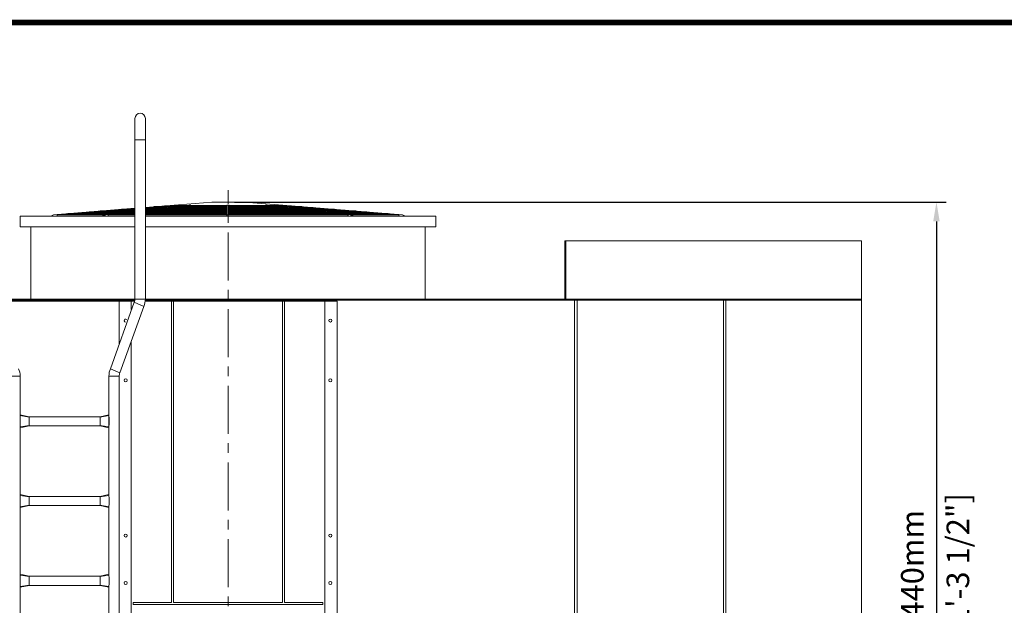
# Model space of a CAD drawing. Units: millimetres. Extents: x 34414 to 65997, y -9376 to 1630.
# Drawn here: x 37716 to 42287, y -1086 to 1630 of the extents above; entities that cross this region are included whole.
import ezdxf

# ---------------------------------------------------------------- set-up
doc = ezdxf.new("R2010")
doc.units = ezdxf.units.MM
doc.header["$LTSCALE"] = 7
doc.linetypes.add('CENTER', pattern=[50.8, 31.75, -6.35, 6.35, -6.35])
doc.layers.add('TITLE', color=7, linetype='Continuous')
doc.styles.get("Standard").update_dxf_attribs({"font": 'arial.ttf'})
doc.dimstyles.new('ISO-25', dxfattribs={"dimscale": 1.5, "dimtxt": 70, "dimasz": 60, "dimexe": 30, "dimexo": 20, "dimgap": 30, "dimtad": 1, "dimdec": 0, "dimdsep": 46, "dimtxsty": 'Standard', "dimcen": 0, "dimclrd": 256, "dimclre": 256, "dimclrt": 256, "dimadec": 0, "dimazin": 0, "dimtfac": 1, "dimtdec": 0, "dimtmove": 0, "dimatfit": 3, "dimfxl": 1, "dimarcsym": 0})

# ---------------------------------------------------------------- blocks, each defined once
blk = doc.blocks.new('*D5')
at = {"lineweight": -2}
for p, q in [((38713.3, 784.8), (42017, 784.8)), ((41972, 694.8), (41972, -2565.2)), ((41653.3, -2655.2), (42017, -2655.2))]:
    blk.add_line(p, q, dxfattribs=at)
for points in [[(41957, 694.8), (41987, 694.8), (41972, 784.8)], [(41957, -2565.2), (41987, -2565.2), (41972, -2655.2)]]:
    blk.add_solid(points)
at = {"layer": 'Defpoints', "color": 0}
for p in [(38683.3, 784.8), (41623.3, -2655.2), (41972, -2655.2)]:
    blk.add_point(p, dxfattribs=at)
at = {"lineweight": 0, "char_height": 105, "attachment_point": 5, "rotation": 90}
for s, insert in [('[11\'-3 1/2"]', (42085, -935.2)), ('3440mm', (41873.4, -935.2))]:
    blk.add_mtext(s, dxfattribs=dict(at, insert=insert))

msp = doc.modelspace()

# ---------------------------------------------------------------- linework, layer by layer
at = {"color": 7, "linetype": 'Continuous', "lineweight": 0}
for p, q in [((38251.3, 334.8), (38251.3, 1172.7)), ((38299.3, 334.8), (38299.3, 1172.7)), ((38299.2, 760), (38607.4, 784.8)), ((38975.9, 767.3), (38759.1, 784.8)), ((37873.2, 725.8), (38251.2, 756.1)), ((37991.7, 735.3), (37992, 735.3)), ((37992, 735.3), (38190.2, 735.3)), ((38041.6, 739.3), (38041.8, 739.3)), ((38041.8, 739.3), (38225.5, 739.3)), ((38091.4, 743.3), (38091.7, 743.3)), ((38091.7, 743.3), (38251.2, 743.3)), ((38251.2, 741.8), (38110.4, 725.8)), ((38119.6, 727.3), (38251.2, 742.2)), ((38128, 727.3), (38251.2, 741.3)), ((38141.3, 747.3), (38141.5, 747.3)), ((38141.5, 747.3), (38251.2, 747.3)), ((38191.1, 751.3), (38191.3, 751.3)), ((38191.3, 751.3), (38251.2, 751.3)), ((38198.5, 735.3), (38198.7, 735.3)), ((38198.7, 735.3), (38251.2, 735.3)), ((38233.8, 739.3), (38233.9, 739.3)), ((38233.9, 739.3), (38251.2, 739.3)), ((38241.2, 755.3), (38251.2, 755.3)), ((38506.4, 770.8), (38299.2, 747.2)), ((38299.2, 747.7), (38472, 767.3)), ((38299.2, 746.7), (38472.1, 766.4)), ((38299.2, 759.3), (38401.7, 759.3)), ((38299.2, 755.3), (38366.4, 755.3)), ((38299.2, 751.3), (38331.2, 751.3)), ((38299.2, 743.3), (38677.2, 743.3)), ((38299.2, 739.3), (38677.2, 739.3)), ((38299.2, 735.3), (38677.2, 735.3)), ((38304.3, 747.3), (38304.4, 747.3)), ((38304.4, 747.3), (38677.2, 747.3)), ((38339.5, 751.3), (38339.7, 751.3)), ((38339.7, 751.3), (38677.2, 751.3)), ((38340.6, 763.3), (38340.9, 763.3)), ((38340.9, 763.3), (38436.9, 763.3)), ((38374.7, 755.3), (38374.9, 755.3)), ((38374.9, 755.3), (38677.2, 755.3)), ((38390.5, 767.3), (38390.7, 767.3)), ((38390.7, 767.3), (38472.2, 767.3)), ((38410, 759.3), (38410.2, 759.3)), ((38410.2, 759.3), (38677.2, 759.3)), ((38433.2, 770.8), (38441, 769.2)), ((38440.7, 769.2), (38488.5, 769.2)), ((38445.2, 763.3), (38445.4, 763.3)), ((38445.4, 763.3), (38677.2, 763.3)), ((38472, 767.3), (38502.2, 770.8)), ((38472.1, 766.4), (38510.7, 770.8)), ((38480.5, 767.3), (38480.7, 767.3)), ((38480.7, 767.3), (38677.2, 767.3)), ((38502.2, 770.8), (38510.7, 770.8)), ((38510.7, 770.8), (38516.2, 769.2)), ((38516, 769.2), (38677.2, 769.2)), ((38677.2, 719.8), (38677.2, 770.8)), ((38677.2, 770.8), (38689.2, 770.8)), ((38683.2, 719.8), (38683.2, 770.8)), ((38683.2, 769.2), (38850.4, 769.2)), ((38683.2, 767.3), (38885.8, 767.3)), ((38683.2, 763.3), (38921, 763.3)), ((38683.2, 759.3), (38956.2, 759.3)), ((38683.2, 755.3), (38991.5, 755.3)), ((38683.2, 751.3), (39026.7, 751.3)), ((38683.2, 747.3), (39062, 747.3)), ((38683.2, 743.3), (39097.2, 743.3)), ((38683.2, 739.3), (39132.5, 739.3)), ((38683.2, 735.3), (39167.7, 735.3)), ((38689.2, 770.8), (38689.2, 769.2)), ((38855.7, 770.8), (38850.2, 769.2)), ((38855.7, 770.8), (38864.2, 770.8)), ((38885.9, 767.3), (38855.7, 770.8)), ((39256, 725.8), (38860, 770.8)), ((38894.4, 767.3), (38864.2, 770.8)), ((38877.9, 769.2), (38925.6, 769.2)), ((38885.7, 767.3), (38885.9, 767.3)), ((39251.7, 725.8), (38885.9, 767.3)), ((38894.2, 767.3), (38975.7, 767.3)), ((39260.2, 725.8), (38894.4, 767.3)), ((38921, 763.3), (38921.2, 763.3)), ((38933.2, 770.8), (38925.3, 769.2)), ((38929.5, 763.3), (39025.5, 763.3)), ((38956.2, 759.3), (38956.4, 759.3)), ((38964.7, 759.3), (39075.3, 759.3)), ((38975.6, 767.3), (38975.9, 767.3)), ((39493.2, 725.8), (38975.9, 767.3)), ((38991.5, 755.3), (38991.7, 755.3)), ((39000, 755.3), (39125.2, 755.3)), ((39025.5, 763.3), (39025.7, 763.3)), ((39026.7, 751.3), (39026.9, 751.3)), ((39035.2, 751.3), (39175, 751.3)), ((39062, 747.3), (39062.2, 747.3)), ((39070.5, 747.3), (39224.9, 747.3)), ((39075.3, 759.3), (39075.6, 759.3)), ((39097.2, 743.3), (39097.4, 743.3)), ((39105.7, 743.3), (39274.7, 743.3)), ((39125.2, 755.3), (39125.4, 755.3)), ((39132.5, 739.3), (39132.6, 739.3)), ((39141, 739.3), (39324.6, 739.3)), ((39167.7, 735.3), (39167.9, 735.3)), ((39175, 751.3), (39175.3, 751.3)), ((39176.2, 735.3), (39374.4, 735.3)), ((39224.9, 747.3), (39225.1, 747.3)), ((39274.7, 743.3), (39275, 743.3)), ((39324.6, 739.3), (39324.8, 739.3)), ((39374.4, 735.3), (39374.6, 735.3)), ((37718.2, 669.8), (37718.2, 719.8)), ((37718.2, 719.8), (38251.2, 719.8)), ((37859.9, 719.8), (37873.2, 725.8)), ((37892.1, 727.3), (37892.3, 727.3)), ((37892.3, 727.3), (38119.7, 727.3)), ((37892.3, 721.3), (38099.2, 721.3)), ((37941.9, 731.3), (37942.2, 731.3)), ((37942.1, 731.3), (38155, 731.3)), ((38096.8, 719.8), (38106.2, 725.8)), ((38110.4, 725.8), (38101, 719.8)), ((38105.3, 719.8), (38114.7, 725.8)), ((38106.2, 725.8), (38119.6, 727.3)), ((38106.2, 725.8), (38114.7, 725.8)), ((38114.7, 725.8), (38128, 727.3)), ((38128, 727.3), (38128.2, 727.3)), ((38128.2, 727.3), (38251.2, 727.3)), ((38128.2, 721.3), (38251.2, 721.3)), ((38163.3, 731.3), (38163.5, 731.3)), ((38163.5, 731.3), (38251.2, 731.3)), ((38299.2, 731.3), (38677.2, 731.3)), ((38299.2, 727.3), (38677.2, 727.3)), ((38299.2, 721.3), (38677.2, 721.3)), ((38299.2, 719.8), (39648.2, 719.8)), ((38340.1, 721.3), (38326.7, 719.8)), ((38535.2, 719.8), (38527.6, 721.3)), ((38574.3, 719.8), (38568.9, 721.3)), ((38578.6, 719.8), (38573.2, 721.3)), ((38582.8, 719.8), (38577.4, 721.3)), ((38636.5, 721.3), (38636.5, 719.8)), ((38671.2, 721.3), (38671.2, 719.8)), ((38683.2, 725.8), (38677.2, 725.8)), ((38683.2, 731.3), (39203, 731.3)), ((38683.2, 727.3), (39238.2, 727.3)), ((38683.2, 721.3), (39238.2, 721.3)), ((38729.9, 721.3), (38729.9, 719.8)), ((38783.6, 719.8), (38789, 721.3)), ((38787.8, 719.8), (38793.2, 721.3)), ((38792.1, 719.8), (38797.5, 721.3)), ((38831.2, 719.8), (38838.8, 721.3)), ((39026.3, 721.3), (39039.7, 719.8)), ((39203, 731.3), (39203.1, 731.3)), ((39211.4, 731.3), (39424.2, 731.3)), ((39238.2, 727.3), (39238.4, 727.3)), ((39246.7, 727.3), (39474.1, 727.3)), ((39251.7, 725.8), (39260.2, 725.8)), ((39261.1, 719.8), (39251.7, 725.8)), ((39265.4, 719.8), (39256, 725.8)), ((39269.6, 719.8), (39260.2, 725.8)), ((39267.2, 721.3), (39474.1, 721.3)), ((39424.2, 731.3), (39424.5, 731.3)), ((39474.1, 727.3), (39474.3, 727.3)), ((39506.5, 719.8), (39493.2, 725.8)), ((39648.2, 669.8), (39648.2, 719.8)), ((38251.2, 669.8), (37718.2, 669.8)), ((37768.3, 334.8), (37768.2, 669.8)), ((39598.3, 334.8), (39598.2, 669.2)), ((40246.3, 329.8), (40246.3, 604.8)), ((41623.3, 604.8), (40246.3, 604.8)), ((40251.3, 329.8), (40251.3, 604.8)), ((41623.3, 334.8), (35743.3, 334.8)), ((38251.3, 334.8), (37597.3, 334.8)), ((38250.9, 329.8), (37597.6, 329.8)), ((37598.7, 324.8), (38175.3, 324.8)), ((38248.2, 320.3), (38137.4, 11.6)), ((38176.3, 324.8), (38249.8, 324.8)), ((38178.3, 324.8), (38178.3, 125.5)), ((38233.3, 324.8), (38233.3, 286.3)), ((38298.6, 324.8), (39190.3, 324.8)), ((38299.1, 329.8), (41623.3, 329.8)), ((38299.3, 334.8), (40246.3, 334.8)), ((38420.8, 324.8), (38420.8, -1072.2)), ((38430.8, -1072.2), (38430.8, 324.8)), ((38935.8, 324.8), (38935.8, -1072.2)), ((38945.8, -1072.2), (38945.8, 324.8)), ((39133.3, -2105.2), (39133.3, 324.8)), ((40292.3, 329.8), (40292.3, -2105.2)), ((40303.3, 329.8), (40303.3, -2105.2)), ((40983.3, 329.8), (40983.3, -2105.2)), ((40994.3, 329.8), (40994.3, -2105.2)), ((41623.3, 339.8), (41623.3, -2105.2)), ((38292.1, 300.9), (38181.3, -7.7)), ((38233.3, 136.9), (38233.3, -2105.2)), ((37718.3, -22.2), (37718.3, -572.1)), ((38130.3, -22.2), (38130.3, -572.1)), ((38178.3, -22.2), (38178.3, -2655.2)), ((37759.3, -211.2), (37718.3, -202.1)), ((37759.3, -211.2), (37759.3, -212.5)), ((37759.3, -253.2), (37759.3, -211.2)), ((38089.3, -211.2), (37759.3, -211.2)), ((38130.3, -202.1), (38089.3, -211.2)), ((38089.3, -211.2), (38089.3, -212.5)), ((38089.3, -253.2), (38089.3, -211.2)), ((37718.3, -262.4), (37759.3, -253.2)), ((37759.3, -252), (37759.3, -253.2)), ((38089.3, -253.2), (37759.3, -253.2)), ((38089.3, -252), (38089.3, -253.2)), ((38089.3, -253.2), (38130.3, -262.4)), ((37759.3, -581.2), (37718.3, -572.1)), ((37759.3, -581.2), (37759.3, -582.5)), ((37759.3, -623.2), (37759.3, -581.2)), ((38089.3, -581.2), (37759.3, -581.2)), ((38130.3, -572.1), (38089.3, -581.2)), ((38089.3, -581.2), (38089.3, -582.5)), ((38089.3, -623.2), (38089.3, -581.2)), ((37718.3, -632.4), (37759.3, -623.2)), ((37718.3, -632.4), (37718.3, -942.1)), ((37759.3, -622), (37759.3, -623.2)), ((38089.3, -623.2), (37759.3, -623.2)), ((38089.3, -622), (38089.3, -623.2)), ((38089.3, -623.2), (38130.3, -632.4)), ((38130.3, -632.4), (38130.3, -942.1)), ((37759.3, -951.2), (37718.3, -942.1)), ((37759.3, -951.2), (37759.3, -952.5)), ((37759.3, -993.2), (37759.3, -951.2)), ((38089.3, -951.2), (37759.3, -951.2)), ((38130.3, -942.1), (38089.3, -951.2)), ((38089.3, -951.2), (38089.3, -952.5)), ((38089.3, -993.2), (38089.3, -951.2)), ((37718.3, -1002.4), (37759.3, -993.2)), ((37718.3, -1002.4), (37718.3, -1312.1)), ((37759.3, -992), (37759.3, -993.2)), ((38089.3, -993.2), (37759.3, -993.2)), ((38089.3, -992), (38089.3, -993.2)), ((38089.3, -993.2), (38130.3, -1002.4)), ((38130.3, -1002.4), (38130.3, -1312.1)), ((38243.3, -1072.2), (38243.3, -1082.2)), ((38420.8, -1072.2), (38243.3, -1072.2)), ((38243.3, -1082.2), (39123.3, -1082.2)), ((38935.8, -1072.2), (38430.8, -1072.2)), ((39123.3, -1072.2), (38945.8, -1072.2)), ((39123.3, -1082.2), (39123.3, -1072.2))]:
    msp.add_line(p, q, dxfattribs=at)
at = {"color": 9, "linetype": 'Continuous', "lineweight": 0}
for p, q in [((38251.3, 1072.7), (38299.3, 1072.7)), ((38667.2, 721.3), (38667.2, 719.8)), ((38687.2, 721.3), (38687.2, 719.8)), ((38248.2, 320.3), (38292.1, 300.9)), ((38251.3, 334.8), (38299.3, 334.8)), ((39189.3, -2105.2), (39189.3, 324.8)), ((38137.4, 11.6), (38181.3, -7.7)), ((37718.3, -22.2), (37670.3, -22.2)), ((38130.3, -22.2), (38178.3, -22.2)), ((37717.9, -205.9), (37759.3, -212.5)), ((38130.6, -205.9), (38089.3, -212.5)), ((37717.9, -258.6), (37759.3, -252)), ((38130.6, -258.6), (38089.3, -252)), ((37717.9, -575.9), (37759.3, -582.5)), ((38130.6, -575.9), (38089.3, -582.5)), ((37717.9, -628.6), (37759.3, -622)), ((38130.6, -628.6), (38089.3, -622)), ((37717.9, -945.9), (37759.3, -952.5)), ((38130.6, -945.9), (38089.3, -952.5)), ((37717.9, -998.6), (37759.3, -992)), ((38130.6, -998.6), (38089.3, -992))]:
    msp.add_line(p, q, dxfattribs=at)
at = {"color": 1, "linetype": 'CENTER', "lineweight": 0}
msp.add_line((38683.3, -2779.2), (38683.3, 840.3), dxfattribs=at)
at = {"lineweight": 0}
for p, q in [((38759.1, 784.8), (38607.4, 784.8)), ((41623.3, -2175.2), (41623.3, 604.8))]:
    msp.add_line(p, q, dxfattribs=at)
for points in [[(38251.2, 669.2), (37718.2, 669.2), (37718.2, 719.8), (38251.2, 719.8)], [(38299.2, 719.8), (39648.2, 719.8), (39648.2, 669.2), (38299.2, 669.2)]]:
    msp.add_lwpolyline(points, dxfattribs=at)
at = {"color": 7, "linetype": 'Continuous', "lineweight": 0}
for centre in [(39158.3, 234.8), (38208.3, -42.2), (39158.3, -42.2), (38208.3, -762.2), (39158.3, -762.2), (38208.3, -982.2), (39158.3, -982.2)]:
    msp.add_circle(centre, 7, dxfattribs=at)
for centre, radius, start, end in [((38275.3, 1172.7), 24, 0, 180), ((37992, 732.3), 3, 90, 200.0989), ((37992, 732.3), 3, 94.5943, 200.037), ((38041.8, 736.3), 3, 90, 200.0989), ((38041.8, 736.3), 3, 94.5943, 200.037), ((38091.7, 740.3), 3, 94.5943, 200.037), ((38091.7, 740.3), 3, 90, 200.0989), ((38141.5, 744.3), 3, 94.5943, 200.037), ((38141.5, 744.3), 3, 90, 200.0989), ((38191.3, 748.3), 3, 94.5943, 200.037), ((38191.3, 748.3), 3, 90, 200.0989), ((38241.2, 752.3), 3, 94.5943, 200.037), ((38241.2, 752.3), 3, 90, 200.0989), ((38340.9, 760.3), 3, 94.5943, 200.037), ((38340.9, 760.3), 3, 90, 200.0989), ((38390.7, 764.3), 3, 94.5943, 200.037), ((38390.7, 764.3), 3, 90, 200.0989), ((38440.7, 766.2), 3, 90.3081, 157.5279), ((38440.7, 766.2), 3, 90, 157.3215), ((37892.3, 724.3), 3, 90, 270), ((37892.3, 724.3), 3, 94.5943, 270), ((37942.1, 728.3), 3, 90, 200.0989), ((37942.1, 728.3), 3, 94.5943, 200.037), ((38209.2, 721.9), 5.87, 338.0295, 341.247), ((38638.2, 725.8), 6, 253.2486, 270), ((38644.2, 725.8), 6, 229.8858, 310.1142), ((38648.2, 725.8), 6, 270, 310.1142), ((38722.2, 725.8), 6, 229.8858, 310.1142), ((39157.2, 721.9), 5.87, 198.753, 201.9705), ((38215.3, 334.8), 36, 336.231, 0), ((38215.3, 334.8), 84, 336.231, 0), ((38208.3, 234.8), 7, 48.5746, 263.9758), ((37634.3, -22.2), 84, 0, 23.769), ((38214.3, -22.2), 84, 156.231, 180), ((38214.3, -22.2), 36, 156.231, 180), ((40719.9, -232.2), 3002.1, 179.4972, 180.5028), ((37739.5, -206), 21.6, 169.4914, 177.8608), ((37739.8, -206.1), 21.9, 177.7894, 179.4955), ((38108.8, -206.1), 21.8, 2.1868, 10.461), ((38108.7, -206.1), 21.9, 0.5045, 2.2106), ((35128.6, -232.2), 3002.1, 359.4972, 0.5028), ((37739.8, -258.4), 21.9, 180.5045, 182.2152), ((37739.7, -258.4), 21.8, 182.1913, 190.4611), ((38109, -258.4), 21.6, 349.4914, 357.8561), ((38108.7, -258.4), 21.9, 357.7848, 359.4955), ((40719.9, -602.2), 3002.1, 179.4972, 180.5028), ((37739.5, -576), 21.6, 169.4914, 177.8608), ((37739.8, -576.1), 21.9, 177.7894, 179.4955), ((38108.8, -576.1), 21.8, 2.1868, 10.461), ((38108.7, -576.1), 21.9, 0.5045, 2.2106), ((35128.6, -602.2), 3002.1, 359.4972, 0.5028), ((37739.8, -628.4), 21.9, 180.5045, 182.2152), ((37739.7, -628.4), 21.8, 182.1913, 190.4611), ((38109, -628.4), 21.6, 349.4914, 357.8561), ((38108.7, -628.4), 21.9, 357.7848, 359.4955), ((40719.9, -972.2), 3002.1, 179.4972, 180.5028), ((37739.5, -946), 21.6, 169.4914, 177.8608), ((37739.8, -946.1), 21.9, 177.7894, 179.4955), ((38108.8, -946.1), 21.8, 2.1868, 10.461), ((38108.7, -946.1), 21.9, 0.5045, 2.2106), ((35128.6, -972.2), 3002.1, 359.4972, 0.5028), ((37739.8, -998.4), 21.9, 180.5045, 182.2152), ((37739.7, -998.4), 21.8, 182.1913, 190.4611), ((38109, -998.4), 21.6, 349.4914, 357.8561), ((38108.7, -998.4), 21.9, 357.7848, 359.4955)]:
    msp.add_arc(centre, radius, start, end, dxfattribs=at)
for points in [[(38196.6, 732.3), (38196.6, 733.5), (38197.3, 735.2), (38198.5, 735.3)], [(38231.8, 736.3), (38231.8, 737.5), (38232.6, 739.2), (38233.8, 739.3)], [(38302.3, 744.3), (38302.3, 745.5), (38303.1, 747.2), (38304.3, 747.3)], [(38337.5, 748.3), (38337.5, 749.5), (38338.3, 751.2), (38339.5, 751.3)], [(38372.8, 752.3), (38372.8, 753.5), (38373.6, 755.2), (38374.7, 755.3)], [(38408, 756.3), (38408, 757.5), (38408.8, 759.2), (38410, 759.3)], [(38443.3, 760.3), (38443.3, 761.5), (38444.1, 763.2), (38445.2, 763.3)], [(38478.5, 764.3), (38478.5, 765.5), (38479.3, 767.2), (38480.5, 767.3)], [(38850.4, 769.2), (38851.3, 769.2), (38852.1, 768.2), (38852.3, 767.3)], [(38885.9, 767.3), (38887.1, 767.2), (38887.9, 765.5), (38887.9, 764.3)], [(38921.2, 763.3), (38922.4, 763.2), (38923.1, 761.5), (38923.1, 760.3)], [(38925.6, 769.2), (38926.7, 769.2), (38928, 768.4), (38928.4, 767.3)], [(38956.4, 759.3), (38957.6, 759.2), (38958.4, 757.5), (38958.4, 756.3)], [(38977, 767), (38977.9, 766.6), (38978.7, 765.4), (38978.7, 764.3)], [(38991.7, 755.3), (38992.8, 755.2), (38993.6, 753.5), (38993.6, 752.3)], [(39026.8, 763), (39027.8, 762.6), (39028.5, 761.4), (39028.5, 760.3)], [(39026.9, 751.3), (39028.1, 751.2), (39028.9, 749.5), (39028.9, 748.3)], [(39062.2, 747.3), (39063.3, 747.2), (39064.1, 745.5), (39064.1, 744.3)], [(39076.7, 759), (39077.6, 758.6), (39078.3, 757.4), (39078.3, 756.3)], [(39097.4, 743.3), (39098.6, 743.2), (39099.3, 741.5), (39099.3, 740.3)], [(39126.5, 755), (39127.5, 754.6), (39128.2, 753.4), (39128.2, 752.3)], [(39132.6, 739.3), (39133.8, 739.2), (39134.6, 737.5), (39134.6, 736.3)], [(39167.9, 735.3), (39169.1, 735.2), (39169.8, 733.5), (39169.8, 732.3)], [(39176.3, 751), (39177.3, 750.6), (39178, 749.4), (39178, 748.3)], [(39226.2, 747), (39227.1, 746.6), (39227.9, 745.4), (39227.9, 744.3)], [(39276, 743), (39277, 742.5), (39277.7, 741.4), (39277.7, 740.3)], [(39325.9, 739), (39326.8, 738.5), (39327.6, 737.4), (39327.6, 736.3)], [(39375.7, 735), (39376.7, 734.5), (39377.4, 733.4), (39377.4, 732.3)], [(38126.1, 724.3), (38126.1, 725.5), (38126.9, 727.2), (38128, 727.3)], [(38128.2, 721.3), (38127, 721.3), (38126.1, 723.1), (38126.1, 724.3)], [(38161.3, 728.3), (38161.3, 729.5), (38162.1, 731.2), (38163.3, 731.3)], [(39203.1, 731.3), (39204.3, 731.2), (39205.1, 729.5), (39205.1, 728.3)], [(39240.3, 724.3), (39240.3, 723.1), (39239.4, 721.3), (39238.2, 721.3)], [(39238.4, 727.3), (39239.6, 727.2), (39240.3, 725.5), (39240.3, 724.3)], [(39425.6, 731), (39426.5, 730.5), (39427.2, 729.4), (39427.2, 728.3)], [(39477.1, 724.3), (39477.1, 722.9), (39475.5, 721.3), (39474.1, 721.3)], [(39475.4, 727), (39476.3, 726.5), (39477.1, 725.4), (39477.1, 724.3)]]:
    msp.add_open_spline(points, degree=3, dxfattribs=at)
for points, knots in [([(38196.7, 731.3), (38196.7, 731.5), (38196.6, 731.8), (38196.6, 732.1), (38196.6, 732.3)], [0, 0, 0, 0, 0.502404, 1, 1, 1, 1]), ([(38232, 735.3), (38231.9, 735.5), (38231.8, 735.8), (38231.8, 736.1), (38231.8, 736.3)], [0, 0, 0, 0, 0.502404, 1, 1, 1, 1]), ([(38302.5, 743.3), (38302.4, 743.5), (38302.3, 743.8), (38302.3, 744.2), (38302.3, 744.3)], [0, 0, 0, 0, 0.502404, 1, 1, 1, 1]), ([(38337.7, 747.3), (38337.7, 747.5), (38337.6, 747.8), (38337.5, 748.2), (38337.5, 748.3)], [0, 0, 0, 0, 0.502403, 1, 1, 1, 1]), ([(38372.9, 751.3), (38372.9, 751.5), (38372.8, 751.8), (38372.8, 752.2), (38372.8, 752.3)], [0, 0, 0, 0, 0.502403, 1, 1, 1, 1]), ([(38408.2, 755.3), (38408.1, 755.5), (38408.1, 755.8), (38408, 756.2), (38408, 756.3)], [0, 0, 0, 0, 0.502402, 1, 1, 1, 1]), ([(38443.4, 759.3), (38443.4, 759.5), (38443.3, 759.8), (38443.3, 760.2), (38443.3, 760.3)], [0, 0, 0, 0, 0.502401, 1, 1, 1, 1]), ([(38478.7, 763.3), (38478.6, 763.5), (38478.6, 763.8), (38478.5, 764.2), (38478.5, 764.3)], [0, 0, 0, 0, 0.502399, 1, 1, 1, 1]), ([(38514.1, 767.3), (38514.1, 767.6), (38514.3, 767.9), (38514.5, 768.3), (38514.6, 768.5)], [0, 0, 0, 0, 0.516054, 1, 1, 1, 1]), ([(38514.6, 768.5), (38514.8, 768.7), (38515.2, 769), (38515.8, 769.2), (38516, 769.2)], [0, 0, 0, 0, 0.527177, 1, 1, 1, 1]), ([(38887.9, 764.3), (38887.9, 764.2), (38887.9, 763.8), (38887.8, 763.5), (38887.7, 763.3)], [0, 0, 0, 0, 0.499853, 1, 1, 1, 1]), ([(38923.1, 760.3), (38923.1, 760.2), (38923.1, 759.8), (38923, 759.5), (38923, 759.3)], [0, 0, 0, 0, 0.499852, 1, 1, 1, 1]), ([(38958.4, 756.3), (38958.4, 756.2), (38958.3, 755.8), (38958.3, 755.5), (38958.2, 755.3)], [0, 0, 0, 0, 0.499852, 1, 1, 1, 1]), ([(38975.9, 767.3), (38976.1, 767.3), (38976.4, 767.3), (38976.8, 767.1), (38977, 767)], [0, 0, 0, 0, 0.496535, 1, 1, 1, 1]), ([(38978.7, 764.3), (38978.7, 764.2), (38978.6, 763.8), (38978.5, 763.5), (38978.5, 763.3)], [0, 0, 0, 0, 0.495781, 1, 1, 1, 1]), ([(38993.6, 752.3), (38993.6, 752.2), (38993.6, 751.8), (38993.5, 751.5), (38993.5, 751.3)], [0, 0, 0, 0, 0.499852, 1, 1, 1, 1]), ([(39025.7, 763.3), (39025.9, 763.3), (39026.3, 763.3), (39026.6, 763.1), (39026.8, 763)], [0, 0, 0, 0, 0.496536, 1, 1, 1, 1]), ([(39028.5, 760.3), (39028.5, 760.2), (39028.5, 759.8), (39028.4, 759.5), (39028.3, 759.3)], [0, 0, 0, 0, 0.495781, 1, 1, 1, 1]), ([(39028.9, 748.3), (39028.9, 748.2), (39028.8, 747.8), (39028.8, 747.5), (39028.7, 747.3)], [0, 0, 0, 0, 0.499852, 1, 1, 1, 1]), ([(39064.1, 744.3), (39064.1, 744.1), (39064.1, 743.8), (39064, 743.5), (39064, 743.3)], [0, 0, 0, 0, 0.499851, 1, 1, 1, 1]), ([(39075.6, 759.3), (39075.8, 759.3), (39076.1, 759.2), (39076.5, 759.1), (39076.7, 759)], [0, 0, 0, 0, 0.496537, 1, 1, 1, 1]), ([(39078.3, 756.3), (39078.3, 756.2), (39078.3, 755.8), (39078.2, 755.5), (39078.2, 755.3)], [0, 0, 0, 0, 0.495781, 1, 1, 1, 1]), ([(39099.3, 740.3), (39099.3, 740.1), (39099.3, 739.8), (39099.3, 739.5), (39099.2, 739.3)], [0, 0, 0, 0, 0.499851, 1, 1, 1, 1]), ([(39125.4, 755.3), (39125.6, 755.3), (39126, 755.2), (39126.3, 755.1), (39126.5, 755)], [0, 0, 0, 0, 0.496538, 1, 1, 1, 1]), ([(39128.2, 752.3), (39128.2, 752.2), (39128.2, 751.8), (39128.1, 751.5), (39128, 751.3)], [0, 0, 0, 0, 0.495781, 1, 1, 1, 1]), ([(39134.6, 736.3), (39134.6, 736.1), (39134.6, 735.8), (39134.5, 735.5), (39134.5, 735.3)], [0, 0, 0, 0, 0.499851, 1, 1, 1, 1]), ([(39169.8, 732.3), (39169.8, 732.1), (39169.8, 731.8), (39169.7, 731.5), (39169.7, 731.3)], [0, 0, 0, 0, 0.499851, 1, 1, 1, 1]), ([(39175.3, 751.3), (39175.5, 751.3), (39175.8, 751.2), (39176.2, 751.1), (39176.3, 751)], [0, 0, 0, 0, 0.496538, 1, 1, 1, 1]), ([(39178, 748.3), (39178, 748.2), (39178, 747.8), (39177.9, 747.5), (39177.8, 747.3)], [0, 0, 0, 0, 0.495781, 1, 1, 1, 1]), ([(39225.1, 747.3), (39225.3, 747.3), (39225.7, 747.2), (39226, 747.1), (39226.2, 747)], [0, 0, 0, 0, 0.496539, 1, 1, 1, 1]), ([(39227.9, 744.3), (39227.9, 744.1), (39227.8, 743.8), (39227.8, 743.5), (39227.7, 743.3)], [0, 0, 0, 0, 0.495781, 1, 1, 1, 1]), ([(39275, 743.3), (39275.1, 743.3), (39275.5, 743.2), (39275.9, 743.1), (39276, 743)], [0, 0, 0, 0, 0.496539, 1, 1, 1, 1]), ([(39277.7, 740.3), (39277.7, 740.1), (39277.7, 739.8), (39277.6, 739.5), (39277.5, 739.3)], [0, 0, 0, 0, 0.495781, 1, 1, 1, 1]), ([(39324.8, 739.3), (39325, 739.3), (39325.4, 739.2), (39325.7, 739.1), (39325.9, 739)], [0, 0, 0, 0, 0.496539, 1, 1, 1, 1]), ([(39327.6, 736.3), (39327.6, 736.1), (39327.5, 735.8), (39327.4, 735.5), (39327.4, 735.3)], [0, 0, 0, 0, 0.495781, 1, 1, 1, 1]), ([(39374.6, 735.3), (39374.8, 735.3), (39375.2, 735.2), (39375.5, 735.1), (39375.7, 735)], [0, 0, 0, 0, 0.49654, 1, 1, 1, 1]), ([(39377.4, 732.3), (39377.4, 732.1), (39377.4, 731.8), (39377.3, 731.5), (39377.2, 731.3)], [0, 0, 0, 0, 0.495781, 1, 1, 1, 1]), ([(38161.5, 727.3), (38161.4, 727.5), (38161.4, 727.8), (38161.3, 728.1), (38161.3, 728.3)], [0, 0, 0, 0, 0.502405, 1, 1, 1, 1]), ([(38212.4, 721.3), (38212.4, 721), (38212.5, 720.5), (38212.7, 720), (38212.8, 719.7)], [0, 0, 0, 0, 0.50715, 1, 1, 1, 1]), ([(38214.8, 720), (38214.8, 720.2), (38215, 720.6), (38215, 721.1), (38215.1, 721.3)], [0, 0, 0, 0, 0.495097, 1, 1, 1, 1]), ([(38218.9, 719.7), (38219, 720), (38219.2, 720.5), (38219.3, 721), (38219.3, 721.3)], [0, 0, 0, 0, 0.49285, 1, 1, 1, 1]), ([(39147.5, 719.7), (39147.4, 720), (39147.2, 720.5), (39147.1, 721), (39147.1, 721.3)], [0, 0, 0, 0, 0.49285, 1, 1, 1, 1]), ([(39151.6, 720), (39151.6, 720.2), (39151.5, 720.6), (39151.4, 721.1), (39151.3, 721.3)], [0, 0, 0, 0, 0.495097, 1, 1, 1, 1]), ([(39154, 721.3), (39154, 721), (39153.9, 720.5), (39153.7, 720), (39153.6, 719.7)], [0, 0, 0, 0, 0.50715, 1, 1, 1, 1]), ([(39205.1, 728.3), (39205.1, 728.1), (39205.1, 727.8), (39205, 727.4), (39204.9, 727.3)], [0, 0, 0, 0, 0.499851, 1, 1, 1, 1]), ([(39424.5, 731.3), (39424.7, 731.3), (39425, 731.2), (39425.4, 731.1), (39425.6, 731)], [0, 0, 0, 0, 0.49654, 1, 1, 1, 1]), ([(39427.2, 728.3), (39427.2, 728.1), (39427.2, 727.8), (39427.1, 727.4), (39427.1, 727.3)], [0, 0, 0, 0, 0.495781, 1, 1, 1, 1]), ([(39474.3, 727.3), (39474.5, 727.3), (39474.9, 727.2), (39475.2, 727.1), (39475.4, 727)], [0, 0, 0, 0, 0.49654, 1, 1, 1, 1])]:
    msp.add_open_spline(points, degree=3, knots=knots, dxfattribs=at)
at = {"layer": 'TITLE', "lineweight": 0, "const_width": 26.8}
msp.add_lwpolyline([(47989.5, -7680), (47989.5, 1617), (34427.4, 1617), (34427.4, -7680)], close=True, dxfattribs=at)

# ---------------------------------------------------------------- dimensions: what is measured, and where the dimension line sits
at = {"lineweight": 0}
dim = msp.add_linear_dim(base=(41972, -2655.2), p1=(38683.3, 784.8), p2=(41623.3, -2655.2), angle=90, dimstyle='ISO-25', override={"dimpost": 'mm\\X'}, dxfattribs=at)
dim.commit()
dim.dimension.update_dxf_attribs({"geometry": '*D5', "text_midpoint": (41972, -935.2)})

doc.saveas('drawing.dxf')
